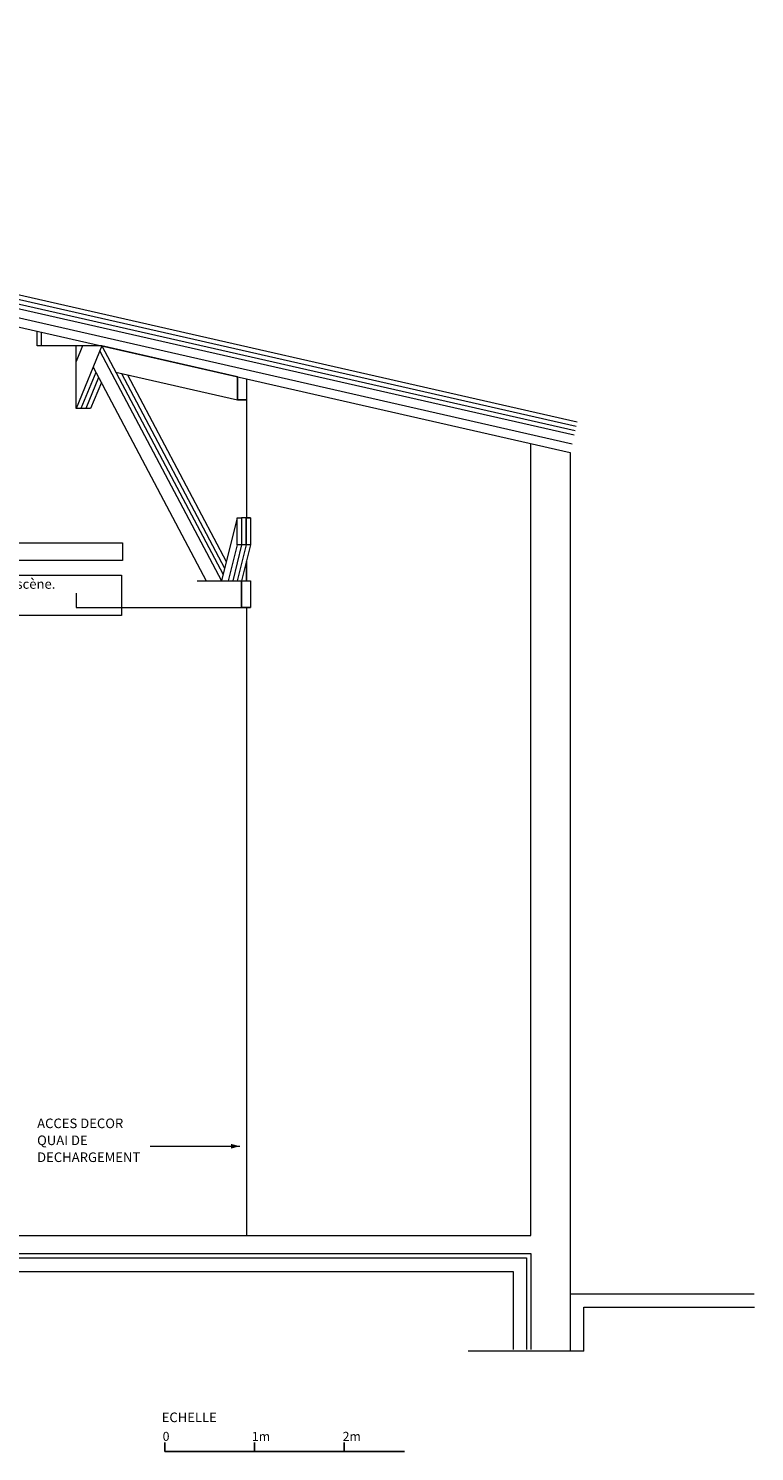
# Model space of a CAD drawing. Units: metres. Extents: x -42446 to 498362, y -188947 to 517001.
# Drawn here: x 265650 to 273746, y 224273 to 240138 of the extents above; entities that cross this region are included whole.
import ezdxf

# ---------------------------------------------------------------- set-up
doc = ezdxf.new("R2010")
doc.units = ezdxf.units.M
doc.header["$LTSCALE"] = 0.0127
doc.linetypes.add('CONTINU', pattern=[0])
doc.layers.add('000', color=7, linetype='Continuous', lineweight=13)
doc.layers.add('Velours fixes', color=7, linetype='CONTINU')
doc.styles.add('Geneva', font='txt')

msp = doc.modelspace()

# ---------------------------------------------------------------- linework, layer by layer
at = {"lineweight": 0}
for p, q in [((252487.452, 240137.749), (271769.393, 235752.255)), ((252487.452, 240086.472), (271758.304, 235703.5)), ((252487.374, 239881.382), (271713.949, 235508.481)), ((252487.452, 240035.195), (271747.215, 235654.745)), ((252487.452, 239983.918), (271736.126, 235605.991)), ((252488.913, 239778.478), (271691.771, 235410.971)), ((252488.913, 239778.478), (271691.771, 235410.971)), ((265747.452, 236598.6), (265747.452, 236762.95)), ((265797.452, 236598.6), (265797.452, 236751.578)), ((265797.452, 236598.6), (265747.452, 236598.6)), ((266470.059, 236598.6), (265797.452, 236598.6)), ((266181.461, 235900.702), (266181.461, 236598.6)), ((266470.059, 236598.6), (266181.461, 235900.702)), ((266253.634, 236598.6), (266181.461, 236424.069)), ((267981.461, 236254.846), (266470.059, 236598.6)), ((266470.059, 236598.6), (267819.794, 234050.07)), ((266446.348, 236541.259), (267802.452, 233980.702)), ((266402.308, 236303.919), (266235.567, 235900.702)), ((266432.691, 236246.551), (266289.673, 235900.702)), ((266371.925, 236361.288), (267632.714, 233980.702)), ((266624.44, 236307.103), (267981.461, 235998.461)), ((266688.768, 236292.472), (267837.937, 234122.644)), ((266753.096, 236277.841), (267856.081, 234195.217)), ((267981.461, 236254.846), (267981.461, 235998.461)), ((268081.461, 236232.102), (268081.461, 234680.702)), ((268081.461, 236232.102), (268081.461, 235975.717)), ((266463.074, 236189.182), (266343.78, 235900.702)), ((267981.461, 235998.461), (268081.461, 235998.461)), ((266343.78, 235900.702), (266181.461, 235900.702)), ((271253.278, 226680.702), (271253.278, 235510.702)), ((271691.771, 235410.971), (271691.771, 226030.971)), ((267977.452, 234680.702), (267802.452, 233980.702)), ((268027.452, 234680.702), (268027.452, 234380.702)), ((268127.452, 234680.702), (268027.452, 234680.702)), ((268077.452, 234680.702), (268077.452, 234380.702)), ((268127.452, 234680.702), (268127.452, 234380.702)), ((267977.452, 234380.702), (267877.452, 233980.702)), ((268027.452, 234380.702), (267927.452, 233980.702)), ((268077.452, 234380.702), (267977.452, 233980.702)), ((268127.452, 234380.702), (268027.452, 234380.702)), ((268127.452, 234380.702), (268027.452, 233980.702)), ((268081.461, 234196.736), (268081.461, 233980.702)), ((268081.461, 233980.702), (268081.461, 234196.736)), ((266181.461, 233980.702), (268127.452, 233980.702)), ((266181.461, 233980.702), (266181.461, 233680.702)), ((268027.452, 233980.702), (268027.452, 233680.702)), ((268127.452, 233980.702), (268127.452, 233680.702)), ((266181.461, 233680.702), (268127.452, 233680.702)), ((268081.461, 233680.702), (268081.461, 226680.702)), ((264934.835, 226680.702), (271253.278, 226680.702)), ((265144.835, 226480.702), (271253.278, 226480.702)), ((265194.835, 226430.702), (271203.278, 226430.702)), ((271203.278, 226430.702), (271203.278, 225410.702)), ((271253.278, 226480.702), (271253.278, 225410.702)), ((265344.835, 226280.702), (271053.278, 226280.702)), ((271053.278, 226280.702), (271053.278, 225410.702)), ((271691.771, 226030.971), (273740.57, 226030.971)), ((271691.771, 226030.971), (271691.771, 225390.702)), ((271841.752, 225390.702), (271841.752, 225881.002)), ((271841.752, 225881.002), (273746.451, 225881.002)), ((271841.752, 225390.702), (270552.452, 225390.702))]:
    msp.add_line(p, q, dxfattribs=at)
for points in [[(267981.461, 236254.846), (268081.461, 236232.102), (268081.461, 235998.461), (267981.461, 235998.461)], [(267977.452, 234680.702), (268027.452, 234680.702), (268027.452, 234380.702), (267977.452, 234380.702)], [(268077.452, 234680.702), (268127.452, 234680.702), (268127.452, 234380.702), (268077.452, 234380.702)], [(268027.452, 233980.702), (268127.452, 233980.702), (268127.452, 233680.702), (268027.452, 233680.702)]]:
    msp.add_lwpolyline(points, close=True, dxfattribs=at)
at = {"layer": '000', "color": 7, "lineweight": 0}
msp.add_line((267008.099, 227676.308), (268007.078, 227676.308), dxfattribs=at)
msp.add_solid([(268007.078, 227676.308), (267907.084, 227649.515), (267907.084, 227703.101)], dxfattribs=at)
at = {"layer": 'Velours fixes', "color": 7}
for p, q in [((267171.795, 224272.88), (267171.795, 224372.88)), ((268171.795, 224272.88), (268171.795, 224372.88)), ((269171.795, 224272.88), (269171.795, 224372.88)), ((267171.795, 224272.88), (269844.22, 224272.88)), ((267171.795, 224272.88), (268171.795, 224272.88))]:
    msp.add_line(p, q, dxfattribs=at)

# ---------------------------------------------------------------- texts
at = {"layer": '000', "color": 0, "lineweight": 0, "width": 1306.02142, "attachment_point": 1, "line_spacing_factor": 1.059268, "style": 'Geneva'}
for s, insert, char_height in [('ACCES DECOR\\PQUAI DE DECHARGEMENT', (265746.846, 227984.925), 106.93368), ('ECHELLE ', (267135.626, 224707.612), 106.9337)]:
    msp.add_mtext(s, dxfattribs=dict(at, insert=insert, char_height=char_height))
at = {"layer": '000', "color": 5, "char_height": 100, "width": 117.62948, "attachment_point": 1}
for s, insert in [('{\\C0;0}', (267147.071, 224492.202)), ('{\\C0;1m}', (268142.263, 224492.202)), ('{\\C0;2m}', (269153.972, 224492.202))]:
    msp.add_mtext(s, dxfattribs=dict(at, insert=insert))

# ---------------------------------------------------------------- next in the draw order: wipeouts: each hides what was drawn before it
at = {"color": 0}
for points in [[(263880.987, 234404.778), (266698.987, 234404.778), (266698.987, 234204.778), (263880.987, 234204.778)], [(264034.835, 234044.778), (267530.987, 234044.778), (267530.987, 233844.778), (264034.835, 233844.778)]]:
    msp.add_wipeout(points, dxfattribs=at).dxf.layer = '000'

# ---------------------------------------------------------------- next in the draw order: linework, layer by layer
at = {"layer": '000', "color": 6}
for points in [[(263880.987, 234404.778), (266698.987, 234404.778), (266698.987, 234204.778), (263880.987, 234204.778)], [(264034.835, 234044.778), (266688.289, 234044.778), (266688.289, 233594.331), (264034.835, 233593.549)]]:
    msp.add_lwpolyline(points, close=True, dxfattribs=at)

# ---------------------------------------------------------------- next in the draw order: texts
at = {"layer": '000', "insert": (264096.187, 233998.279), "char_height": 106.93368, "width": 4144.79983, "attachment_point": 1, "line_spacing_factor": 1.059268, "style": 'Geneva'}
msp.add_mtext("6 - patiente d'arrière scène.\\PDemi-fond de scène", dxfattribs=at)

doc.saveas('drawing.dxf')
